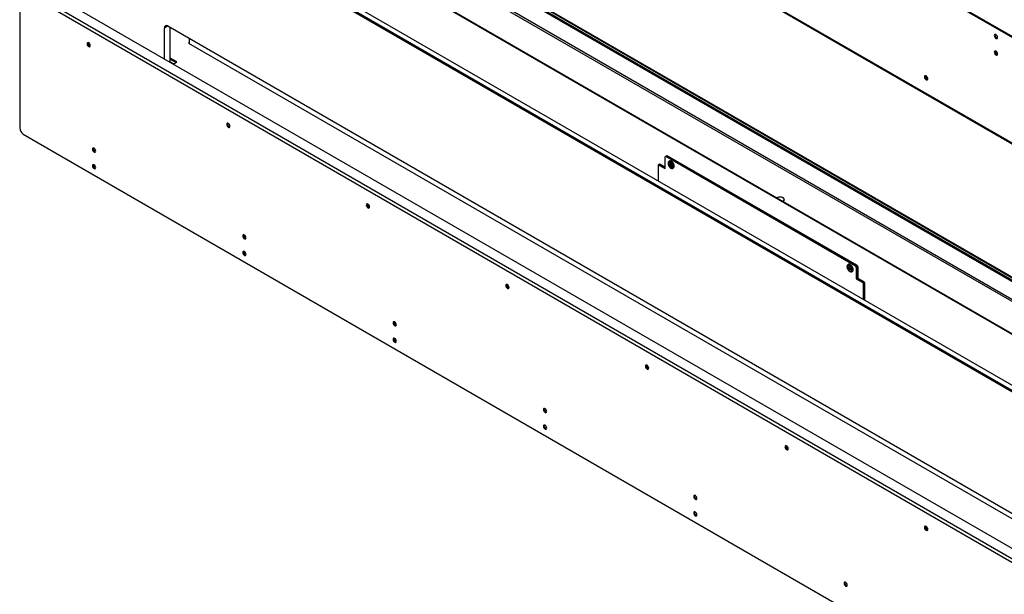
# Model space of a CAD drawing. Units: millimetres. Extents: x 0 to 420, y 0 to 297.
# Drawn here: x 272 to 321, y 192 to 220 of the extents above; entities that cross this region are included whole.
import ezdxf

# ---------------------------------------------------------------- set-up
doc = ezdxf.new("R2010")
doc.units = ezdxf.units.MM

msp = doc.modelspace()

# ---------------------------------------------------------------- linework, layer by layer
at = {"color": 7, "linetype": 'Continuous', "lineweight": 25}
for p, q in [((368.427, 192.221), (272.331, 247.696)), ((368.469, 192.245), (272.373, 247.72)), ((368.604, 186.901), (272.154, 242.58)), ((272.177, 242.53), (368.626, 186.851)), ((284.606, 228.629), (368.646, 180.114)), ((367.656, 175.167), (275.449, 228.397)), ((275.485, 228.458), (367.691, 175.228)), ((367.904, 175.351), (275.697, 228.581)), ((368.646, 180.065), (284.606, 228.58)), ((285.663, 228.128), (368.646, 180.223)), ((287.568, 224.245), (330.088, 199.699)), ((287.6, 224.263), (330.12, 199.717)), ((272.154, 221.889), (368.604, 166.21)), ((272.154, 221.889), (272.154, 215.038)), ((272.232, 222.024), (368.681, 166.345)), ((273.059, 222.044), (368.717, 166.822)), ((279.303, 218.44), (279.303, 219.967)), ((279.48, 220.069), (363.626, 171.492)), ((279.586, 218.277), (279.586, 220.007)), ((280.536, 219.206), (280.536, 219.459)), ((280.536, 219.249), (280.498, 219.227)), ((280.498, 219.227), (363.802, 171.137)), ((279.922, 218.291), (279.586, 218.485)), ((279.586, 218.436), (279.879, 218.266)), ((279.742, 218.187), (279.922, 218.291)), ((272.331, 214.732), (368.427, 159.257)), ((304.041, 213.029), (304.041, 213.6)), ((304.083, 213.642), (304.052, 213.623)), ((304.108, 213.639), (304.077, 213.621)), ((313.446, 208.212), (304.077, 213.621)), ((304.119, 213.662), (304.083, 213.642)), ((304.144, 213.66), (304.108, 213.639)), ((313.478, 208.23), (304.108, 213.639)), ((313.513, 208.251), (304.144, 213.66)), ((303.688, 213.192), (303.688, 212.422)), ((303.73, 213.233), (303.698, 213.215)), ((303.755, 213.231), (303.723, 213.212)), ((303.723, 213.212), (304.041, 213.029)), ((303.765, 213.254), (303.73, 213.233)), ((303.79, 213.251), (303.755, 213.231)), ((303.755, 213.231), (304.041, 213.066)), ((303.79, 213.251), (304.041, 213.106)), ((304.219, 213.229), (304.278, 213.223)), ((304.23, 213.192), (304.219, 213.229)), ((304.264, 213.201), (304.23, 213.192)), ((304.23, 213.192), (304.289, 213.186)), ((304.242, 213.396), (304.235, 213.392)), ((304.264, 213.201), (304.257, 213.225)), ((304.259, 213.317), (304.286, 213.315)), ((304.259, 213.317), (304.284, 213.236)), ((304.284, 213.305), (304.259, 213.317)), ((304.316, 213.196), (304.264, 213.201)), ((304.305, 213.233), (304.284, 213.305)), ((304.289, 213.304), (304.284, 213.305)), ((304.286, 213.315), (304.31, 213.233)), ((304.303, 213.171), (304.327, 213.09)), ((304.338, 213.123), (304.317, 213.195)), ((304.324, 213.218), (304.383, 213.213)), ((304.327, 213.09), (304.338, 213.123)), ((304.353, 213.087), (304.327, 213.09)), ((304.333, 213.175), (304.329, 213.169)), ((304.329, 213.169), (304.353, 213.087)), ((304.335, 213.182), (304.393, 213.176)), ((304.343, 213.122), (304.338, 213.123)), ((304.39, 213.188), (304.343, 213.193)), ((304.383, 213.213), (304.393, 213.176)), ((304.435, 213.045), (304.442, 213.05)), ((309.916, 211.468), (309.916, 211.5)), ((309.916, 211.484), (309.919, 211.476)), ((313.058, 208.174), (313.069, 208.198)), ((313.117, 208.112), (313.058, 208.174)), ((313.092, 208.167), (313.058, 208.174)), ((313.127, 208.136), (313.069, 208.198)), ((313.081, 208.293), (313.074, 208.289)), ((313.094, 208.171), (313.092, 208.167)), ((313.142, 208.135), (313.166, 208.188)), ((313.175, 208.179), (313.156, 208.136)), ((313.166, 208.188), (313.192, 208.161)), ((313.446, 208.212), (313.478, 208.23)), ((313.478, 208.23), (313.513, 208.251)), ((313.513, 208.169), (313.481, 208.151)), ((313.548, 208.19), (313.513, 208.169)), ((313.513, 208.169), (313.513, 207.598)), ((313.548, 208.19), (313.548, 207.618)), ((313.092, 208.167), (313.144, 208.113)), ((313.098, 208.039), (313.123, 208.092)), ((313.098, 208.039), (313.123, 208.064)), ((313.124, 208.011), (313.098, 208.039)), ((313.144, 208.111), (313.123, 208.064)), ((313.123, 208.064), (313.14, 208.046)), ((313.124, 208.011), (313.149, 208.065)), ((313.134, 208.136), (313.127, 208.136)), ((313.221, 208.002), (313.163, 208.063)), ((313.168, 208.107), (313.192, 208.161)), ((313.171, 208.083), (313.223, 208.029)), ((313.232, 208.026), (313.174, 208.087)), ((313.221, 208.002), (313.223, 208.029)), ((313.232, 208.026), (313.221, 208.002)), ((313.225, 208.033), (313.223, 208.029)), ((313.274, 207.943), (313.281, 207.947)), ((313.481, 208.151), (313.481, 207.579)), ((313.513, 207.598), (313.481, 207.579)), ((313.481, 207.579), (313.799, 207.396)), ((313.548, 207.618), (313.513, 207.598)), ((313.513, 207.598), (313.831, 207.414)), ((313.548, 207.618), (313.867, 207.434)), ((313.799, 207.396), (313.831, 207.414)), ((313.831, 207.414), (313.867, 207.434)), ((313.867, 207.353), (313.835, 207.334)), ((313.835, 206.564), (313.835, 207.334)), ((313.902, 207.373), (313.867, 207.353)), ((313.867, 206.546), (313.867, 207.353)), ((313.902, 206.525), (313.902, 207.373))]:
    msp.add_line(p, q, dxfattribs=at)
at = {"color": 8, "linetype": 'Continuous', "lineweight": 25}
for p, q in [((368.646, 180.044), (284.606, 228.559)), ((285.646, 228.176), (368.646, 180.261)), ((368.646, 179.154), (284.606, 227.669)), ((284.606, 227.588), (368.646, 179.072)), ((279.48, 220.069), (279.303, 219.967)), ((279.586, 218.305), (279.766, 218.201))]:
    msp.add_line(p, q, dxfattribs=at)
at = {"color": 7, "linetype": 'Continuous', "lineweight": 25, "flags": 128}
for points in [[(320.46, 219.503), (320.454, 219.543), (320.436, 219.583), (320.41, 219.619), (320.379, 219.644), (320.348, 219.655), (320.321, 219.65), (320.304, 219.629), (320.298, 219.597), (320.304, 219.558), (320.321, 219.517), (320.348, 219.481), (320.379, 219.456), (320.41, 219.445), (320.436, 219.451), (320.454, 219.471), (320.46, 219.503)], [(275.566, 219.238), (275.535, 219.249), (275.508, 219.244), (275.491, 219.223), (275.484, 219.191), (275.491, 219.151), (275.508, 219.111), (275.535, 219.075), (275.566, 219.05), (275.597, 219.039), (275.623, 219.044), (275.641, 219.065), (275.647, 219.097), (275.641, 219.137), (275.623, 219.177), (275.597, 219.213), (275.566, 219.238)], [(320.46, 218.687), (320.454, 218.726), (320.436, 218.767), (320.41, 218.802), (320.379, 218.828), (320.348, 218.838), (320.321, 218.833), (320.304, 218.813), (320.298, 218.781), (320.304, 218.741), (320.321, 218.7), (320.348, 218.665), (320.379, 218.64), (320.41, 218.629), (320.436, 218.634), (320.454, 218.654), (320.46, 218.687)], [(316.85, 217.554), (316.856, 217.514), (316.874, 217.473), (316.9, 217.438), (316.932, 217.413), (316.963, 217.402), (316.989, 217.407), (317.007, 217.427), (317.013, 217.46), (317.007, 217.499), (316.989, 217.54), (316.963, 217.575), (316.932, 217.601), (316.9, 217.611), (316.874, 217.606), (316.856, 217.586), (316.85, 217.554)], [(316.893, 217.578), (316.899, 217.61), (316.899, 217.611)], [(317.012, 217.445), (317.01, 217.445), (316.983, 217.454)], [(317.012, 217.445), (317.01, 217.445), (316.983, 217.454)], [(282.46, 215.258), (282.429, 215.269), (282.403, 215.264), (282.385, 215.243), (282.379, 215.211), (282.385, 215.171), (282.403, 215.131), (282.429, 215.095), (282.46, 215.07), (282.491, 215.059), (282.518, 215.064), (282.535, 215.085), (282.541, 215.117), (282.535, 215.157), (282.518, 215.197), (282.491, 215.233), (282.46, 215.258)], [(275.913, 213.889), (275.906, 213.929), (275.889, 213.97), (275.862, 214.005), (275.831, 214.03), (275.8, 214.041), (275.774, 214.036), (275.756, 214.016), (275.75, 213.983), (275.756, 213.944), (275.774, 213.903), (275.8, 213.868), (275.831, 213.842), (275.862, 213.832), (275.889, 213.837), (275.906, 213.857), (275.913, 213.889)], [(275.913, 213.073), (275.906, 213.112), (275.889, 213.153), (275.862, 213.189), (275.831, 213.214), (275.8, 213.225), (275.774, 213.219), (275.756, 213.199), (275.75, 213.167), (275.756, 213.127), (275.774, 213.087), (275.8, 213.051), (275.831, 213.026), (275.862, 213.015), (275.889, 213.02), (275.906, 213.041), (275.913, 213.073)], [(304.411, 213.192), (304.39, 213.243), (304.359, 213.288), (304.321, 213.323), (304.282, 213.344), (304.246, 213.348), (304.217, 213.334), (304.199, 213.304), (304.193, 213.262), (304.202, 213.213), (304.223, 213.162), (304.254, 213.117), (304.292, 213.081), (304.331, 213.061), (304.367, 213.057), (304.396, 213.071), (304.414, 213.101), (304.419, 213.143), (304.411, 213.192)], [(304.472, 213.21), (304.451, 213.264), (304.419, 213.315), (304.381, 213.357), (304.339, 213.388), (304.298, 213.403), (304.26, 213.403), (304.242, 213.396)], [(304.309, 213.236), (304.307, 213.235), (304.306, 213.232)], [(304.316, 213.196), (304.32, 213.192), (304.324, 213.189), (304.328, 213.188), (304.332, 213.187), (304.335, 213.187), (304.338, 213.188), (304.341, 213.19), (304.343, 213.193)], [(304.327, 213.208), (304.329, 213.206), (304.331, 213.205), (304.333, 213.204), (304.335, 213.204), (304.337, 213.204), (304.338, 213.204), (304.339, 213.205), (304.34, 213.207)], [(309.861, 211.413), (309.891, 211.434), (309.916, 211.468), (309.924, 211.505), (309.912, 211.541), (309.882, 211.574), (309.836, 211.6), (309.78, 211.617), (309.717, 211.624), (309.653, 211.62), (309.594, 211.605), (309.557, 211.588)], [(309.856, 211.416), (309.884, 211.436), (309.909, 211.469), (309.916, 211.505), (309.905, 211.54), (309.876, 211.571), (309.832, 211.597), (309.777, 211.613), (309.716, 211.62), (309.655, 211.616), (309.598, 211.602), (309.562, 211.585)], [(289.354, 211.278), (289.323, 211.289), (289.297, 211.284), (289.279, 211.263), (289.273, 211.231), (289.279, 211.191), (289.297, 211.151), (289.323, 211.115), (289.354, 211.09), (289.386, 211.079), (289.412, 211.084), (289.43, 211.105), (289.436, 211.137), (289.43, 211.177), (289.412, 211.217), (289.386, 211.253), (289.354, 211.278)], [(283.337, 209.603), (283.331, 209.643), (283.313, 209.683), (283.287, 209.719), (283.256, 209.744), (283.225, 209.755), (283.198, 209.75), (283.181, 209.73), (283.175, 209.697), (283.181, 209.658), (283.198, 209.617), (283.225, 209.581), (283.256, 209.556), (283.287, 209.546), (283.313, 209.551), (283.331, 209.571), (283.337, 209.603)], [(283.337, 208.787), (283.331, 208.826), (283.313, 208.867), (283.287, 208.902), (283.256, 208.928), (283.225, 208.938), (283.198, 208.933), (283.181, 208.913), (283.175, 208.881), (283.181, 208.841), (283.198, 208.8), (283.225, 208.765), (283.256, 208.74), (283.287, 208.729), (283.313, 208.734), (283.331, 208.754), (283.337, 208.787)], [(313.041, 208.21), (313.032, 208.171), (313.037, 208.123), (313.055, 208.072), (313.084, 208.025), (313.121, 207.986), (313.16, 207.962), (313.197, 207.954), (313.229, 207.963), (313.25, 207.989), (313.258, 208.029), (313.253, 208.077), (313.235, 208.127), (313.206, 208.175), (313.17, 208.213), (313.131, 208.238), (313.093, 208.246), (313.062, 208.236), (313.041, 208.21)], [(313.281, 207.947), (313.302, 207.966), (313.318, 208.002), (313.322, 208.048), (313.313, 208.1), (313.293, 208.155), (313.262, 208.206), (313.225, 208.25), (313.183, 208.282), (313.142, 208.3), (313.103, 208.302), (313.081, 208.293)], [(313.155, 208.136), (313.152, 208.136), (313.149, 208.135), (313.146, 208.132), (313.144, 208.13), (313.143, 208.126), (313.143, 208.122), (313.143, 208.117), (313.144, 208.112)], [(313.166, 208.127), (313.164, 208.127), (313.163, 208.126), (313.162, 208.125), (313.161, 208.124), (313.16, 208.122), (313.16, 208.12), (313.16, 208.118), (313.161, 208.115)], [(313.171, 208.084), (313.174, 208.084), (313.176, 208.085)], [(296.249, 207.298), (296.218, 207.309), (296.191, 207.304), (296.174, 207.283), (296.167, 207.251), (296.174, 207.211), (296.191, 207.171), (296.218, 207.135), (296.249, 207.11), (296.28, 207.099), (296.306, 207.104), (296.324, 207.125), (296.33, 207.157), (296.324, 207.197), (296.306, 207.237), (296.28, 207.273), (296.249, 207.298)], [(290.762, 205.317), (290.756, 205.357), (290.738, 205.397), (290.712, 205.433), (290.68, 205.458), (290.649, 205.469), (290.623, 205.464), (290.605, 205.443), (290.599, 205.411), (290.605, 205.372), (290.623, 205.331), (290.649, 205.295), (290.68, 205.27), (290.712, 205.259), (290.738, 205.265), (290.756, 205.285), (290.762, 205.317)], [(290.762, 204.501), (290.756, 204.54), (290.738, 204.581), (290.712, 204.616), (290.68, 204.641), (290.649, 204.652), (290.623, 204.647), (290.605, 204.627), (290.599, 204.594), (290.605, 204.555), (290.623, 204.514), (290.649, 204.479), (290.68, 204.454), (290.712, 204.443), (290.738, 204.448), (290.756, 204.468), (290.762, 204.501)], [(303.143, 203.318), (303.112, 203.329), (303.085, 203.324), (303.068, 203.303), (303.062, 203.271), (303.068, 203.231), (303.085, 203.191), (303.112, 203.155), (303.143, 203.13), (303.174, 203.119), (303.2, 203.124), (303.218, 203.145), (303.224, 203.177), (303.218, 203.217), (303.2, 203.257), (303.174, 203.293), (303.143, 203.318)], [(298.186, 201.031), (298.18, 201.071), (298.163, 201.111), (298.136, 201.147), (298.105, 201.172), (298.074, 201.183), (298.048, 201.178), (298.03, 201.157), (298.024, 201.125), (298.03, 201.085), (298.048, 201.045), (298.074, 201.009), (298.105, 200.984), (298.136, 200.973), (298.163, 200.978), (298.18, 200.999), (298.186, 201.031)], [(298.186, 200.214), (298.18, 200.254), (298.163, 200.295), (298.136, 200.33), (298.105, 200.355), (298.074, 200.366), (298.048, 200.361), (298.03, 200.341), (298.024, 200.308), (298.03, 200.269), (298.048, 200.228), (298.074, 200.193), (298.105, 200.168), (298.136, 200.157), (298.163, 200.162), (298.18, 200.182), (298.186, 200.214)], [(310.037, 199.338), (310.006, 199.349), (309.98, 199.344), (309.962, 199.323), (309.956, 199.291), (309.962, 199.251), (309.98, 199.211), (310.006, 199.175), (310.037, 199.15), (310.068, 199.139), (310.095, 199.144), (310.112, 199.165), (310.119, 199.197), (310.112, 199.237), (310.095, 199.277), (310.068, 199.313), (310.037, 199.338)], [(305.611, 196.745), (305.605, 196.784), (305.587, 196.825), (305.561, 196.861), (305.53, 196.886), (305.499, 196.897), (305.472, 196.891), (305.455, 196.871), (305.448, 196.839), (305.455, 196.799), (305.472, 196.759), (305.499, 196.723), (305.53, 196.698), (305.561, 196.687), (305.587, 196.692), (305.605, 196.713), (305.611, 196.745)], [(305.611, 195.928), (305.605, 195.968), (305.587, 196.008), (305.561, 196.044), (305.53, 196.069), (305.499, 196.08), (305.472, 196.075), (305.455, 196.055), (305.448, 196.022), (305.455, 195.983), (305.472, 195.942), (305.499, 195.906), (305.53, 195.881), (305.561, 195.871), (305.587, 195.876), (305.605, 195.896), (305.611, 195.928)], [(316.932, 195.358), (316.9, 195.369), (316.874, 195.364), (316.856, 195.343), (316.85, 195.311), (316.856, 195.271), (316.874, 195.231), (316.9, 195.195), (316.932, 195.17), (316.963, 195.159), (316.989, 195.164), (317.007, 195.185), (317.013, 195.217), (317.007, 195.257), (316.989, 195.297), (316.963, 195.333), (316.932, 195.358)], [(313.036, 192.459), (313.029, 192.498), (313.012, 192.539), (312.985, 192.574), (312.954, 192.6), (312.923, 192.61), (312.897, 192.605), (312.879, 192.585), (312.873, 192.553), (312.879, 192.513), (312.897, 192.472), (312.923, 192.437), (312.954, 192.412), (312.985, 192.401), (313.012, 192.406), (313.029, 192.426), (313.036, 192.459)]]:
    msp.add_lwpolyline(points, dxfattribs=at)
at = {"color": 8, "linetype": 'Continuous', "lineweight": 25, "flags": 128}
for points in [[(304.235, 213.392), (304.253, 213.399), (304.29, 213.399), (304.332, 213.384), (304.374, 213.353), (304.412, 213.311), (304.444, 213.26), (304.465, 213.206)], [(313.072, 208.289), (313.096, 208.297), (313.134, 208.296), (313.176, 208.278), (313.218, 208.246), (313.255, 208.202), (313.286, 208.151), (313.306, 208.096), (313.315, 208.044), (313.311, 207.998), (313.295, 207.962), (313.274, 207.943)]]:
    msp.add_lwpolyline(points, dxfattribs=at)
at = {"color": 7, "linetype": 'Continuous', "lineweight": 25}
for centre, radius, start, end in [((279.411, 219.984), 0.109, 50.7981, 189.2127), ((320.489, 219.614), 0.148, 163.7722, 256.222), ((275.676, 219.207), 0.148, 163.7714, 256.2231), ((320.489, 218.797), 0.148, 163.7707, 256.2241), ((317.042, 217.571), 0.149, 177.4571, 256.1489), ((317.042, 217.569), 0.129, 162.9904, 242.7788), ((317.042, 217.569), 0.129, 163.0459, 242.7658), ((317.041, 217.57), 0.107, 165.1612, 254.8333), ((272.538, 215.056), 0.384, 182.6048, 237.3952), ((282.57, 215.227), 0.148, 163.7717, 256.2229), ((275.941, 214), 0.148, 163.7714, 256.2231), ((304.063, 213.604), 0.0218, 50.798, 189.2141), ((304.094, 213.619), 0.0251, 54.3811, 114.3099), ((304.129, 213.639), 0.0251, 54.3811, 114.3099), ((275.941, 213.183), 0.148, 163.7714, 256.2233), ((303.709, 213.196), 0.0218, 50.7957, 189.2161), ((303.74, 213.21), 0.0252, 54.3848, 114.3013), ((303.776, 213.231), 0.0252, 54.3848, 114.3013), ((304.298, 213.222), 0.0202, 134.807, 176.5715), ((304.338, 213.219), 0.0597, 213.3939, 233.5334), ((304.319, 213.226), 0.0154, 153.6717, 157.7281), ((304.342, 213.223), 0.0375, 166.1475, 226.9858), ((304.274, 213.185), 0.0597, 33.3917, 53.5362), ((304.294, 213.226), 0.0381, 306.4422, 331.6203), ((304.347, 213.224), 0.042, 222.3911, 224.5411), ((304.315, 213.183), 0.0203, 314.8522, 356.5263), ((304.313, 213.202), 0.0311, 342.9823, 27.9267), ((304.35, 213.15), 0.136, 312.3124, 26.0502), ((289.464, 211.247), 0.148, 163.7714, 256.2231), ((289.463, 211.247), 0.128, 162.8738, 257.121), ((289.463, 211.247), 0.128, 162.9311, 257.0638), ((289.463, 211.247), 0.107, 165.0609, 255.4664), ((283.366, 209.714), 0.148, 163.7714, 256.2231), ((283.366, 208.897), 0.148, 163.7713, 256.2232), ((313.404, 208.147), 0.0768, 2.6054, 57.3951), ((313.436, 208.166), 0.0768, 2.6054, 57.3951), ((313.472, 208.186), 0.0768, 2.6054, 57.3951), ((313.176, 208.119), 0.0597, 186.4681, 206.6034), ((313.133, 208.117), 0.0202, 63.4375, 105.198), ((313.16, 208.077), 0.0381, 88.3704, 113.5734), ((313.186, 208.124), 0.0439, 195.5019, 197.5594), ((313.181, 208.12), 0.0375, 193.014, 253.8578), ((313.158, 208.083), 0.0203, 243.4391, 285.1936), ((313.148, 208.106), 0.0311, 32.0859, 77.0239), ((313.115, 208.081), 0.0597, 6.4612, 26.6104), ((313.172, 208.098), 0.0142, 262.1124, 266.5179), ((296.359, 207.267), 0.148, 163.7718, 256.2233), ((296.357, 207.267), 0.128, 162.8738, 257.121), ((296.358, 207.267), 0.128, 162.9311, 257.0637), ((296.358, 207.267), 0.107, 165.0615, 255.4668), ((313.758, 207.331), 0.0768, 2.6055, 57.3942), ((313.79, 207.349), 0.0768, 2.6055, 57.3942), ((313.825, 207.37), 0.0768, 2.6055, 57.3942), ((290.79, 205.428), 0.148, 163.7714, 256.2231), ((290.79, 204.611), 0.148, 163.7714, 256.2233), ((303.253, 203.287), 0.148, 163.7715, 256.2231), ((303.252, 203.287), 0.128, 162.8734, 257.121), ((303.252, 203.287), 0.128, 162.9318, 257.063), ((303.252, 203.287), 0.107, 165.0624, 255.4653), ((298.215, 201.141), 0.148, 163.7698, 256.2247), ((298.215, 200.325), 0.148, 163.7697, 256.2249), ((310.147, 199.307), 0.148, 163.7717, 256.2232), ((310.146, 199.307), 0.128, 162.8736, 257.1212), ((310.146, 199.307), 0.128, 162.9318, 257.063), ((310.146, 199.307), 0.107, 165.0627, 255.4655), ((305.64, 196.855), 0.148, 163.7706, 256.2239), ((305.64, 196.039), 0.148, 163.7705, 256.2241), ((317.041, 195.327), 0.148, 163.7714, 256.2233), ((317.04, 195.327), 0.128, 162.8734, 257.1212), ((317.04, 195.327), 0.128, 162.9313, 257.0632), ((317.04, 195.327), 0.107, 165.0623, 255.4656), ((313.064, 192.569), 0.148, 163.7711, 256.2235)]:
    msp.add_arc(centre, radius, start, end, dxfattribs=at)
at = {"color": 8, "linetype": 'Continuous', "lineweight": 25}
for centre, radius, start, end in [((304.308, 213.215), 0.0169, 78.0118, 99.3633), ((304.343, 213.223), 0.0219, 182.5497, 224.2308), ((304.327, 213.211), 0.0144, 341.8575, 21.9008), ((304.331, 213.197), 0.0137, 11.6633, 44.7274), ((304.343, 213.146), 0.136, 312.7249, 25.9848), ((313.181, 208.121), 0.0212, 195.0726, 238.1367), ((313.153, 208.123), 0.0136, 15.2636, 48.3697), ((313.163, 208.113), 0.0139, 37.4625, 78.8029), ((313.158, 208.095), 0.0168, 320.5991, 342.0056)]:
    msp.add_arc(centre, radius, start, end, dxfattribs=at)
at = {"color": 7, "linetype": 'Continuous', "lineweight": 25}
for points, knots in [([(304.236, 213.39), (304.228, 213.386), (304.209, 213.375), (304.191, 213.344), (304.181, 213.304), (304.181, 213.257), (304.194, 213.206), (304.217, 213.154), (304.249, 213.108), (304.288, 213.069), (304.33, 213.043), (304.372, 213.031), (304.408, 213.032), (304.427, 213.043), (304.435, 213.047)], [0, 0, 0, 0, 0.056804, 0.137145, 0.219432, 0.30822, 0.401177, 0.494263, 0.587397, 0.681393, 0.777274, 0.86333, 0.943351, 1, 1, 1, 1]), ([(304.278, 213.223), (304.286, 213.226), (304.295, 213.229), (304.304, 213.232), (304.305, 213.232)], [0, 0, 0, 0, 0.8819173, 1, 1, 1, 1]), ([(304.284, 213.236), (304.29, 213.235), (304.297, 213.235), (304.304, 213.233), (304.305, 213.233)], [0, 0, 0, 0, 0.881916, 1, 1, 1, 1]), ([(304.289, 213.186), (304.297, 213.189), (304.306, 213.192), (304.315, 213.195), (304.316, 213.196)], [0, 0, 0, 0, 0.881872, 1, 1, 1, 1]), ([(304.317, 213.195), (304.316, 213.194), (304.312, 213.186), (304.307, 213.178), (304.303, 213.171)], [0, 0, 0, 0, 0.118084, 1, 1, 1, 1]), ([(304.343, 213.193), (304.343, 213.193), (304.341, 213.189), (304.338, 213.185), (304.335, 213.182)], [0, 0, 0, 0, 0.118076, 1, 1, 1, 1]), ([(313.033, 208.243), (313.03, 208.235), (313.021, 208.214), (313.019, 208.173), (313.027, 208.123), (313.046, 208.071), (313.075, 208.022), (313.112, 207.98), (313.154, 207.948), (313.198, 207.93), (313.238, 207.93), (313.265, 207.935), (313.274, 207.943), (313.274, 207.944)], [0, 0, 0, 0, 0.061326, 0.162828, 0.268784, 0.376224, 0.483506, 0.591457, 0.701046, 0.813534, 0.907534, 0.997513, 1, 1, 1, 1]), ([(313.073, 208.287), (313.066, 208.283), (313.048, 208.272), (313.038, 208.254), (313.033, 208.243)], [0, 0, 0, 0, 0.41119, 1, 1, 1, 1]), ([(313.144, 208.113), (313.143, 208.113), (313.134, 208.113), (313.125, 208.113), (313.117, 208.112)], [0, 0, 0, 0, 0.118076, 1, 1, 1, 1]), ([(313.123, 208.092), (313.129, 208.098), (313.136, 208.104), (313.143, 208.11), (313.144, 208.111)], [0, 0, 0, 0, 0.881918, 1, 1, 1, 1]), ([(313.156, 208.136), (313.155, 208.136), (313.151, 208.136), (313.146, 208.135), (313.142, 208.135)], [0, 0, 0, 0, 0.118082, 1, 1, 1, 1]), ([(313.149, 208.065), (313.155, 208.07), (313.162, 208.076), (313.169, 208.083), (313.17, 208.084)], [0, 0, 0, 0, 0.881918, 1, 1, 1, 1]), ([(313.163, 208.063), (313.166, 208.069), (313.169, 208.076), (313.171, 208.083), (313.171, 208.083)], [0, 0, 0, 0, 0.881923, 1, 1, 1, 1])]:
    msp.add_open_spline(points, degree=3, knots=knots, dxfattribs=at)

doc.saveas('drawing.dxf')
